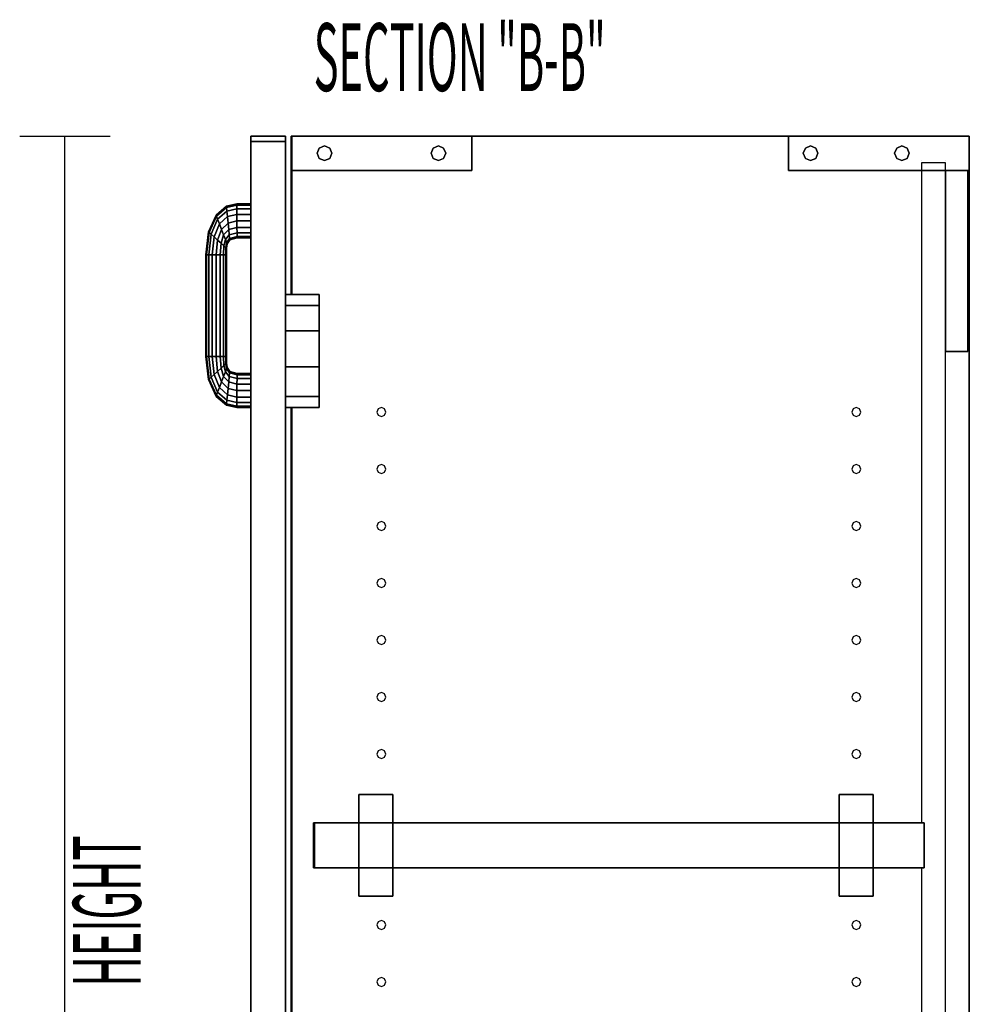
# Model space of a CAD drawing. Extents: x -101 to 101, y -71 to 73.
# Drawn here: x 80 to 101, y 47 to 68 of the extents above; entities that cross this region are included whole.
import ezdxf

# ---------------------------------------------------------------- set-up
doc = ezdxf.new("R2010")
doc.units = 0
doc.layers.add('B1D-BLINDR_End', color=1, linetype='CONTINUOUS')

msp = doc.modelspace()

# ---------------------------------------------------------------- linework, layer by layer
at = {"layer": 'B1D-BLINDR_End', "color": 1}
for p, q in [((79.736408, 65.852051), (81.736408, 65.852051)), ((80.736408, 34.852051), (80.736408, 65.852051)), ((84.851409, 65.732052), (84.851409, 65.852051)), ((84.851409, 65.852051), (84.851409, 65.732052)), ((84.851409, 65.852051), (84.851409, 65.732052)), ((84.851409, 65.852051), (84.851409, 65.852051)), ((84.851409, 65.852051), (84.851409, 65.732052)), ((84.851409, 65.732052), (84.851409, 65.852051)), ((84.851409, 65.852051), (84.851409, 65.852051)), ((85.611406, 65.852051), (84.851409, 65.852051)), ((84.851409, 65.852051), (85.611406, 65.852051)), ((84.851409, 65.852051), (85.611406, 65.852051)), ((85.611406, 65.852051), (84.851409, 65.852051)), ((85.611406, 65.852051), (85.611406, 65.732052)), ((85.611406, 65.732052), (85.611406, 65.852051)), ((85.611406, 65.852051), (85.611406, 65.732052)), ((85.611406, 65.852051), (85.611406, 65.852051)), ((85.611406, 65.732052), (85.611406, 65.852051)), ((85.611406, 65.852051), (85.611406, 65.852051)), ((85.756408, 65.852051), (85.736408, 65.852051)), ((85.736408, 65.852051), (85.736408, 65.852051)), ((85.736408, 65.852051), (85.756408, 65.852051)), ((85.736408, 65.852051), (85.736408, 65.852051)), ((85.736408, 65.852051), (85.736408, 65.852051)), ((85.736408, 65.852051), (85.736408, 65.852051)), ((85.736408, 65.852051), (85.736408, 65.852051)), ((85.736408, 65.852051), (85.756408, 65.852051)), ((85.756408, 65.852051), (85.736408, 65.852051)), ((85.756408, 65.852051), (85.736408, 65.852051)), ((85.736408, 65.852051), (85.736408, 65.852051)), ((85.736408, 65.092051), (85.736408, 65.852051)), ((85.736408, 65.852051), (85.736408, 65.092051)), ((85.736408, 65.092051), (85.736408, 65.852051)), ((85.736408, 65.852051), (85.736408, 65.092051)), ((85.736408, 65.852051), (85.736408, 65.092051)), ((85.736408, 65.852051), (85.736408, 65.092051)), ((85.736408, 65.092049), (85.736408, 65.852051)), ((85.756408, 65.852051), (85.756408, 65.852051)), ((85.756408, 65.852051), (85.756408, 65.852051)), ((85.756408, 65.852051), (85.756408, 65.852051)), ((85.756408, 65.852051), (85.756408, 65.852051)), ((85.756408, 65.852051), (85.756408, 65.852051)), ((85.756408, 65.852051), (85.756408, 65.852051)), ((85.756408, 65.852051), (85.756408, 65.852051)), ((85.756408, 65.852051), (85.756408, 65.852051)), ((85.756408, 65.852051), (85.756408, 65.092051)), ((85.756408, 65.852051), (85.756408, 65.092051)), ((85.756408, 65.092051), (85.756408, 65.852051)), ((85.756408, 65.852051), (85.756408, 65.092051)), ((85.756408, 65.092051), (85.756408, 65.852051)), ((85.756408, 65.092049), (85.756408, 65.852051)), ((85.756408, 65.852051), (85.756408, 65.092051)), ((85.756408, 65.092049), (85.756408, 65.852051)), ((89.736407, 65.852051), (85.756408, 65.852051)), ((85.756408, 65.852051), (89.736407, 65.852051)), ((89.736407, 65.852051), (85.756408, 65.852051)), ((89.736407, 65.852051), (85.756408, 65.852051)), ((85.756408, 65.852051), (89.736407, 65.852051)), ((89.736407, 65.852051), (89.736407, 65.852051)), ((89.736407, 65.852051), (89.736407, 65.852051)), ((89.736407, 65.092051), (89.736407, 65.852051)), ((89.736407, 65.852051), (89.736407, 65.092051)), ((96.736409, 65.852051), (89.736407, 65.852051)), ((96.736409, 65.852051), (89.736407, 65.852051)), ((89.736407, 65.852051), (96.736409, 65.852051)), ((96.736409, 65.852051), (96.736409, 65.852051)), ((96.736409, 65.852051), (96.736409, 65.852051)), ((100.736411, 65.852051), (96.736409, 65.852051)), ((96.736409, 65.852051), (100.736411, 65.852051)), ((100.736411, 65.852051), (96.736409, 65.852051)), ((100.736411, 65.852051), (96.736409, 65.852051)), ((96.736409, 65.852051), (100.736411, 65.852051)), ((96.736409, 65.852051), (96.736409, 65.092051)), ((96.736409, 65.092051), (96.736409, 65.852051)), ((100.736411, 65.852051), (100.736411, 65.852051)), ((100.736411, 65.852051), (100.736411, 65.852051)), ((100.736411, 65.852051), (100.736411, 65.852051)), ((100.736411, 65.852051), (100.736411, 65.852051)), ((100.736411, 65.092049), (100.736411, 65.852051)), ((100.736411, 65.092051), (100.736411, 65.852051)), ((100.736411, 65.852051), (100.736411, 65.092051)), ((100.736411, 65.852051), (100.736411, 65.092051)), ((84.851409, 65.732052), (84.851409, 65.732052)), ((84.851409, 65.732052), (84.851409, 65.732052)), ((84.851409, 65.732052), (84.851409, 65.732052)), ((84.851409, 65.732052), (84.851409, 65.732052)), ((84.851409, 65.732052), (85.611406, 65.732052)), ((85.611406, 65.732052), (84.851409, 65.732052)), ((85.611406, 65.732052), (84.851409, 65.732052)), ((84.851409, 65.732052), (85.611406, 65.732052)), ((84.851409, 65.732052), (85.611406, 65.732052)), ((85.611406, 65.732052), (84.851409, 65.732052)), ((84.851409, 34.972053), (84.851409, 65.732052)), ((84.851409, 65.732052), (84.851409, 34.972053)), ((84.851409, 65.732052), (84.851409, 34.972053)), ((84.851409, 34.972053), (84.851409, 65.732052)), ((84.851409, 65.732052), (84.851409, 34.972053)), ((84.851409, 65.482052), (84.851409, 65.602051)), ((84.851409, 65.602051), (84.851409, 65.482052)), ((84.851409, 65.602051), (84.851409, 65.482052)), ((84.851409, 65.482052), (84.851409, 65.602051)), ((84.851409, 65.602051), (84.851409, 65.602051)), ((84.851409, 65.602051), (84.851409, 65.482052)), ((84.851409, 65.602051), (84.851409, 65.482052)), ((84.851409, 65.602051), (84.851409, 65.602051)), ((84.851409, 65.602051), (84.851409, 65.482052)), ((84.851409, 34.972053), (84.851409, 65.602051)), ((84.851409, 65.602051), (84.851409, 34.972053)), ((85.611406, 65.732052), (85.611406, 65.732052)), ((85.611406, 65.732052), (85.611406, 65.732052)), ((85.611406, 65.732052), (85.611406, 65.732052)), ((85.611406, 65.732052), (85.611406, 65.732052)), ((85.611406, 65.732052), (85.611406, 62.107052)), ((85.611406, 62.107052), (85.611406, 65.732052)), ((85.611406, 65.732052), (85.611406, 62.107052)), ((85.611406, 62.107052), (85.611406, 65.732052)), ((86.313179, 65.47205), (86.361033, 65.587582)), ((86.361033, 65.587582), (86.313179, 65.47205)), ((86.361033, 65.587582), (86.476566, 65.635437)), ((86.476566, 65.635437), (86.361033, 65.587582)), ((86.476566, 65.635437), (86.592096, 65.587582)), ((86.592096, 65.587582), (86.476566, 65.635437)), ((86.592096, 65.587582), (86.63995, 65.47205)), ((86.63995, 65.47205), (86.592096, 65.587582)), ((88.832864, 65.47205), (88.880718, 65.587582)), ((88.880718, 65.587582), (88.832864, 65.47205)), ((88.880718, 65.587582), (88.996252, 65.635437)), ((88.996252, 65.635437), (88.880718, 65.587582)), ((88.996252, 65.635437), (89.111782, 65.587582)), ((89.111782, 65.587582), (88.996252, 65.635437)), ((89.111782, 65.587582), (89.159635, 65.47205)), ((89.159635, 65.47205), (89.111782, 65.587582)), ((97.063177, 65.47205), (97.111034, 65.587582)), ((97.111034, 65.587582), (97.063177, 65.47205)), ((97.111034, 65.587582), (97.226564, 65.635437)), ((97.226564, 65.635437), (97.111034, 65.587582)), ((97.226564, 65.635437), (97.342095, 65.587582)), ((97.342095, 65.587582), (97.226564, 65.635437)), ((97.342095, 65.587582), (97.389951, 65.47205)), ((97.389951, 65.47205), (97.342095, 65.587582)), ((99.082863, 65.47205), (99.130719, 65.587582)), ((99.130719, 65.587582), (99.082863, 65.47205)), ((99.130719, 65.587582), (99.246249, 65.635437)), ((99.246249, 65.635437), (99.130719, 65.587582)), ((99.246249, 65.635437), (99.36178, 65.587582)), ((99.36178, 65.587582), (99.246249, 65.635437)), ((99.36178, 65.587582), (99.409636, 65.47205)), ((99.409636, 65.47205), (99.36178, 65.587582)), ((84.851409, 65.482052), (84.851409, 65.482052)), ((84.851409, 65.482052), (84.851409, 65.482052)), ((84.851409, 65.482052), (84.851409, 65.482052)), ((84.851409, 65.482052), (84.851409, 65.482052)), ((84.851409, 64.352051), (84.851409, 65.482052)), ((84.851409, 65.482052), (84.851409, 64.352051)), ((84.851409, 65.482052), (84.851409, 64.352051)), ((84.851409, 65.482052), (84.851409, 64.352051)), ((84.851409, 65.482052), (84.851409, 34.972053)), ((84.851409, 65.482052), (84.851409, 34.972053)), ((84.851409, 34.972053), (84.851409, 65.482052)), ((86.361033, 65.35652), (86.313179, 65.47205)), ((86.313179, 65.47205), (86.361033, 65.35652)), ((86.476566, 65.308667), (86.361033, 65.35652)), ((86.361033, 65.35652), (86.476566, 65.308667)), ((86.592096, 65.35652), (86.476566, 65.308667)), ((86.476566, 65.308667), (86.592096, 65.35652)), ((86.63995, 65.47205), (86.592096, 65.35652)), ((86.592096, 65.35652), (86.63995, 65.47205)), ((88.880718, 65.35652), (88.832864, 65.47205)), ((88.832864, 65.47205), (88.880718, 65.35652)), ((88.996252, 65.308667), (88.880718, 65.35652)), ((88.880718, 65.35652), (88.996252, 65.308667)), ((89.111782, 65.35652), (88.996252, 65.308667)), ((88.996252, 65.308667), (89.111782, 65.35652)), ((89.159635, 65.47205), (89.111782, 65.35652)), ((89.111782, 65.35652), (89.159635, 65.47205)), ((97.111034, 65.35652), (97.063177, 65.47205)), ((97.063177, 65.47205), (97.111034, 65.35652)), ((97.226564, 65.308667), (97.111034, 65.35652)), ((97.111034, 65.35652), (97.226564, 65.308667)), ((97.342095, 65.35652), (97.226564, 65.308667)), ((97.226564, 65.308667), (97.342095, 65.35652)), ((97.389951, 65.47205), (97.342095, 65.35652)), ((97.342095, 65.35652), (97.389951, 65.47205)), ((99.130719, 65.35652), (99.082863, 65.47205)), ((99.082863, 65.47205), (99.130719, 65.35652)), ((99.246249, 65.308667), (99.130719, 65.35652)), ((99.130719, 65.35652), (99.246249, 65.308667)), ((99.36178, 65.35652), (99.246249, 65.308667)), ((99.246249, 65.308667), (99.36178, 65.35652)), ((99.409636, 65.47205), (99.36178, 65.35652)), ((99.36178, 65.35652), (99.409636, 65.47205)), ((85.736408, 65.092051), (85.736408, 65.092051)), ((85.736408, 65.092051), (85.756408, 65.092051)), ((85.756408, 65.092051), (85.736408, 65.092051)), ((85.736408, 65.092051), (85.736408, 65.092051)), ((85.736408, 65.092051), (85.736408, 65.092051)), ((85.736408, 65.092051), (85.736408, 65.092051)), ((85.736408, 65.092051), (85.736408, 62.352051)), ((85.736408, 65.092051), (85.736408, 62.352051)), ((85.736408, 62.352051), (85.736408, 65.092049)), ((85.756408, 65.092051), (85.756408, 65.092051)), ((85.756408, 65.092051), (85.756408, 65.092051)), ((85.756408, 65.092051), (85.756408, 65.092051)), ((85.756408, 65.092051), (85.756408, 65.092051)), ((89.736407, 65.092051), (85.756408, 65.092051)), ((85.756408, 65.092051), (89.736407, 65.092051)), ((85.756408, 65.092051), (85.756408, 62.352051)), ((85.756408, 65.092051), (85.756408, 62.352051)), ((85.756408, 62.352051), (85.756408, 65.092049)), ((85.756408, 62.352051), (85.756408, 65.092049)), ((89.736407, 65.092051), (89.736407, 65.092051)), ((89.736407, 65.092051), (89.736407, 65.092051)), ((96.736409, 65.092051), (96.736409, 65.092051)), ((96.736409, 65.092051), (96.736409, 65.092051)), ((99.676408, 65.092051), (96.736409, 65.092051)), ((96.736409, 65.092051), (99.676408, 65.092051)), ((99.676408, 65.302052), (99.676408, 65.302052)), ((99.676408, 65.262051), (99.676408, 65.262051)), ((99.676408, 65.262051), (99.676408, 65.262051)), ((100.176408, 65.262051), (99.676408, 65.262051)), ((99.676408, 65.262051), (99.676408, 65.092051)), ((99.676408, 65.092051), (99.676408, 65.092051)), ((100.176408, 65.092051), (99.676408, 65.092051)), ((99.676408, 65.092051), (100.176408, 65.092051)), ((99.676408, 65.092051), (99.676408, 50.67095)), ((100.176408, 65.262051), (100.176408, 65.262051)), ((100.176408, 65.262051), (100.176408, 65.262051)), ((100.20641, 65.262051), (100.176408, 65.262051)), ((100.206415, 65.092051), (100.176408, 65.092051)), ((100.176408, 65.092051), (100.206415, 65.092051)), ((100.20641, 65.302052), (100.20641, 65.302052)), ((100.20641, 65.092051), (100.20641, 65.262051)), ((100.20641, 65.092051), (100.20641, 65.092051)), ((100.70641, 65.092051), (100.20641, 65.092051)), ((100.20641, 65.092051), (100.20641, 65.092051)), ((100.20641, 65.092051), (100.70641, 65.092051)), ((100.20641, 65.092051), (100.20641, 65.092051)), ((100.20641, 61.092051), (100.20641, 65.092051)), ((100.20641, 65.092051), (100.20641, 61.092051)), ((100.20641, 61.092051), (100.20641, 65.092051)), ((100.70641, 65.092051), (100.206415, 65.092051)), ((100.206415, 65.092051), (100.70641, 65.092051)), ((100.736411, 65.092051), (100.70641, 65.092051)), ((100.70641, 65.092051), (100.736411, 65.092051)), ((100.70641, 65.092051), (100.70641, 65.092051)), ((100.70641, 65.092051), (100.70641, 65.092051)), ((100.70641, 65.092051), (100.70641, 61.092051)), ((100.70641, 61.092051), (100.70641, 65.092051)), ((100.736411, 65.092051), (100.736411, 65.092051)), ((100.736411, 65.092051), (100.736411, 65.092051)), ((100.736411, 65.092051), (100.736411, 35.61205)), ((100.736411, 35.61205), (100.736411, 65.092049)), ((84.078863, 64.106579), (84.306461, 64.298981)), ((84.306461, 64.298981), (84.078863, 64.106579)), ((84.088085, 64.08231), (84.309314, 64.270817)), ((84.309314, 64.270817), (84.088085, 64.08231)), ((84.306461, 64.298981), (84.540674, 64.352047)), ((84.540674, 64.352047), (84.306461, 64.298981)), ((84.309314, 64.270817), (84.306461, 64.298981)), ((84.306461, 64.298981), (84.309314, 64.270817)), ((84.309314, 64.270817), (84.540741, 64.323504)), ((84.540741, 64.323504), (84.309314, 64.270817)), ((84.317436, 64.190613), (84.309314, 64.270817)), ((84.309314, 64.270817), (84.317436, 64.190613)), ((84.317436, 64.190613), (84.540928, 64.242215)), ((84.540928, 64.242215), (84.317436, 64.190613)), ((84.540674, 64.352047), (84.851409, 64.352051)), ((84.851409, 64.352051), (84.540674, 64.352047)), ((84.540741, 64.323504), (84.540674, 64.352047)), ((84.540674, 64.352047), (84.540741, 64.323504)), ((84.540928, 64.242215), (84.540741, 64.323504)), ((84.540741, 64.323504), (84.851406, 64.323504)), ((84.540741, 64.323504), (84.540928, 64.242215)), ((84.851406, 64.323504), (84.540741, 64.323504)), ((84.54121, 64.120556), (84.540928, 64.242215)), ((84.540928, 64.242215), (84.851406, 64.242215)), ((84.540928, 64.242215), (84.54121, 64.120556)), ((84.851406, 64.242215), (84.540928, 64.242215)), ((84.851406, 64.323504), (84.851409, 64.352051)), ((84.851406, 64.242215), (84.851406, 64.323504)), ((84.851409, 64.120556), (84.851406, 64.242215)), ((83.910999, 63.736685), (84.078863, 64.106579)), ((84.078863, 64.106579), (83.910999, 63.736685)), ((83.926281, 63.722756), (84.088085, 64.08231)), ((84.088085, 64.08231), (83.926281, 63.722756)), ((83.969808, 63.683083), (84.114338, 64.013199)), ((84.114338, 64.013199), (83.969808, 63.683083)), ((84.088085, 64.08231), (84.078863, 64.106579)), ((84.078863, 64.106579), (84.088085, 64.08231)), ((84.114338, 64.013199), (84.088085, 64.08231)), ((84.088085, 64.08231), (84.114338, 64.013199)), ((84.114338, 64.013199), (84.317436, 64.190613)), ((84.317436, 64.190613), (84.114338, 64.013199)), ((84.153633, 63.909769), (84.114338, 64.013199)), ((84.114338, 64.013199), (84.153633, 63.909769)), ((84.153633, 63.909769), (84.329593, 64.07058)), ((84.329593, 64.07058), (84.153633, 63.909769)), ((84.329593, 64.07058), (84.317436, 64.190613)), ((84.317436, 64.190613), (84.329593, 64.07058)), ((84.329593, 64.07058), (84.54121, 64.120556)), ((84.54121, 64.120556), (84.329593, 64.07058)), ((84.343937, 63.92899), (84.329593, 64.07058)), ((84.329593, 64.07058), (84.343937, 63.92899)), ((84.541542, 63.977051), (84.54121, 64.120556)), ((84.54121, 64.120556), (84.851409, 64.120556)), ((84.54121, 64.120556), (84.541542, 63.977051)), ((84.851409, 64.120556), (84.54121, 64.120556)), ((84.851409, 64.173039), (84.851409, 64.202446)), ((84.851409, 64.202446), (84.851409, 64.173039)), ((84.851409, 64.173039), (84.851409, 64.202446)), ((84.851409, 64.202446), (84.851409, 64.173039)), ((84.851409, 64.173039), (84.851409, 64.120556)), ((84.851409, 64.120556), (84.851409, 64.173039)), ((84.851409, 64.173039), (84.851409, 64.120556)), ((84.851409, 64.120556), (84.851409, 64.173039)), ((84.851409, 63.977051), (84.851409, 64.120556)), ((84.03495, 63.623713), (84.153633, 63.909769)), ((84.153633, 63.909769), (84.03495, 63.623713)), ((84.111789, 63.553681), (84.199983, 63.787766)), ((84.199983, 63.787766), (84.111789, 63.553681)), ((84.199983, 63.787766), (84.153633, 63.909769)), ((84.153633, 63.909769), (84.199983, 63.787766)), ((84.199983, 63.787766), (84.343937, 63.92899)), ((84.343937, 63.92899), (84.199983, 63.787766)), ((84.246334, 63.66576), (84.199983, 63.787766)), ((84.199983, 63.787766), (84.246334, 63.66576)), ((84.246334, 63.66576), (84.358272, 63.7874)), ((84.358272, 63.7874), (84.246334, 63.66576)), ((84.343937, 63.92899), (84.541542, 63.977051)), ((84.541542, 63.977051), (84.343937, 63.92899)), ((84.358272, 63.7874), (84.343937, 63.92899)), ((84.343937, 63.92899), (84.358272, 63.7874)), ((84.358272, 63.7874), (84.541876, 63.833546)), ((84.541876, 63.833546), (84.358272, 63.7874)), ((84.37043, 63.667366), (84.358272, 63.7874)), ((84.358272, 63.7874), (84.37043, 63.667366)), ((84.541542, 63.977051), (84.851409, 63.977051)), ((84.851409, 63.977051), (84.541542, 63.977051)), ((84.541876, 63.833546), (84.541542, 63.977051)), ((84.541542, 63.977051), (84.541876, 63.833546)), ((84.542156, 63.711888), (84.541876, 63.833546)), ((84.541876, 63.833546), (84.851406, 63.833546)), ((84.541876, 63.833546), (84.542156, 63.711888)), ((84.851406, 63.833546), (84.541876, 63.833546)), ((84.851406, 63.833546), (84.851409, 63.977051)), ((84.851406, 63.711888), (84.851406, 63.833546)), ((84.851409, 63.833546), (84.851409, 63.977051)), ((84.851409, 63.977051), (84.851409, 63.833546)), ((84.851409, 63.977051), (84.851409, 63.833546)), ((84.851409, 63.977051), (84.851409, 63.833546)), ((84.851409, 63.711888), (84.851409, 63.833546)), ((84.851409, 63.833546), (84.851409, 63.711888)), ((84.851409, 63.833546), (84.851409, 63.711888)), ((84.851409, 63.833546), (84.851409, 63.711888)), ((83.85141, 63.228215), (83.910999, 63.736685)), ((83.910999, 63.736685), (83.85141, 63.228215)), ((83.868919, 63.228123), (83.926281, 63.722756)), ((83.926281, 63.722756), (83.868919, 63.228123)), ((83.926279, 63.722756), (83.910999, 63.736685)), ((83.910999, 63.736685), (83.926281, 63.722756)), ((83.918785, 63.227871), (83.969808, 63.683083)), ((83.969808, 63.683083), (83.918785, 63.227871)), ((83.926281, 63.722756), (83.926279, 63.722756)), ((83.969808, 63.683083), (83.926281, 63.722756)), ((83.926281, 63.722756), (83.969808, 63.683083)), ((84.03495, 63.623713), (83.969808, 63.683083)), ((83.969808, 63.683083), (84.03495, 63.623713)), ((83.993417, 63.227494), (84.03495, 63.623713)), ((84.03495, 63.623713), (83.993417, 63.227494)), ((84.111789, 63.553681), (84.03495, 63.623713)), ((84.03495, 63.623713), (84.111789, 63.553681)), ((84.188629, 63.483647), (84.246334, 63.66576)), ((84.246334, 63.66576), (84.188629, 63.483647)), ((84.285627, 63.562329), (84.246334, 63.66576)), ((84.246334, 63.66576), (84.285627, 63.562329)), ((84.285627, 63.562329), (84.37043, 63.667366)), ((84.37043, 63.667366), (84.285627, 63.562329)), ((84.311886, 63.493218), (84.378555, 63.587162)), ((84.378555, 63.587162), (84.311886, 63.493218)), ((84.37043, 63.667366), (84.542156, 63.711888)), ((84.542156, 63.711888), (84.37043, 63.667366)), ((84.378555, 63.587162), (84.37043, 63.667366)), ((84.37043, 63.667366), (84.378555, 63.587162)), ((84.378555, 63.587162), (84.542347, 63.630598)), ((84.542347, 63.630598), (84.378555, 63.587162)), ((84.381405, 63.558998), (84.378555, 63.587162)), ((84.378555, 63.587162), (84.381405, 63.558998)), ((84.381405, 63.558998), (84.542413, 63.602055)), ((84.542413, 63.602055), (84.381405, 63.558998)), ((84.542347, 63.630598), (84.542156, 63.711888)), ((84.542156, 63.711888), (84.851406, 63.711888)), ((84.542156, 63.711888), (84.542347, 63.630598)), ((84.851406, 63.711888), (84.542156, 63.711888)), ((84.542413, 63.602055), (84.542347, 63.630598)), ((84.542347, 63.630598), (84.851409, 63.630595)), ((84.542347, 63.630598), (84.542413, 63.602055)), ((84.851409, 63.630595), (84.542347, 63.630598)), ((84.542413, 63.602055), (84.851409, 63.602051)), ((84.851409, 63.602051), (84.542413, 63.602055)), ((84.851409, 63.630595), (84.851406, 63.711888)), ((84.851409, 63.630595), (84.851409, 63.711888)), ((84.851409, 63.711888), (84.851409, 63.630595)), ((84.851409, 63.711888), (84.851409, 63.630595)), ((84.851409, 63.711888), (84.851409, 63.630595)), ((84.851409, 63.602051), (84.851409, 63.630595)), ((84.851409, 60.602051), (84.851409, 63.602051)), ((84.851409, 63.602051), (84.851409, 60.602051)), ((84.851409, 63.602051), (84.851409, 60.602051)), ((84.851409, 63.602051), (84.851409, 60.602051)), ((84.081451, 63.227051), (84.111789, 63.553681)), ((84.111789, 63.553681), (84.081451, 63.227051)), ((84.188629, 63.483647), (84.111789, 63.553681)), ((84.111789, 63.553681), (84.188629, 63.483647)), ((84.169487, 63.226605), (84.188629, 63.483647)), ((84.188629, 63.483647), (84.169487, 63.226605)), ((84.253772, 63.424279), (84.188629, 63.483647)), ((84.188629, 63.483647), (84.253772, 63.424279)), ((84.244119, 63.226231), (84.253772, 63.424279)), ((84.253772, 63.424279), (84.244119, 63.226231)), ((84.253772, 63.424279), (84.285627, 63.562329)), ((84.285627, 63.562329), (84.253772, 63.424279)), ((84.297298, 63.384606), (84.253772, 63.424279)), ((84.253772, 63.424279), (84.297298, 63.384606)), ((84.311886, 63.493218), (84.285627, 63.562329)), ((84.285627, 63.562329), (84.311886, 63.493218)), ((84.293987, 63.225977), (84.297298, 63.384606)), ((84.297298, 63.384606), (84.293987, 63.225977)), ((84.297298, 63.384606), (84.311886, 63.493218)), ((84.311886, 63.493218), (84.297298, 63.384606)), ((84.31258, 63.370676), (84.297298, 63.384606)), ((84.297298, 63.384606), (84.31258, 63.370676)), ((84.311496, 63.225888), (84.31258, 63.370676)), ((84.31258, 63.370676), (84.311496, 63.225888)), ((84.321102, 63.468949), (84.311886, 63.493218)), ((84.311886, 63.493218), (84.321102, 63.468949)), ((84.31258, 63.370676), (84.321102, 63.468949)), ((84.321102, 63.468949), (84.31258, 63.370676)), ((84.321102, 63.468949), (84.381405, 63.558998)), ((84.381405, 63.558998), (84.321102, 63.468949)), ((83.868919, 63.228123), (83.85141, 63.228215)), ((83.85141, 63.228215), (83.868919, 63.228123)), ((83.85141, 63.228215), (83.85141, 60.975888)), ((83.85141, 60.975888), (83.85141, 63.228215)), ((83.918785, 63.227871), (83.868919, 63.228123)), ((83.868919, 63.228123), (83.918785, 63.227871)), ((83.868919, 63.228123), (83.868919, 60.975977)), ((83.868919, 60.975977), (83.868919, 63.228123)), ((83.993417, 63.227494), (83.918785, 63.227871)), ((83.918785, 63.227871), (83.993417, 63.227494)), ((83.918785, 63.227871), (83.918785, 60.976227)), ((83.918785, 60.976227), (83.918785, 63.227871)), ((84.081451, 63.227051), (83.993417, 63.227494)), ((83.993417, 63.227494), (84.081451, 63.227051)), ((83.993417, 63.227494), (83.993417, 60.976605)), ((83.993417, 60.976605), (83.993417, 63.227494)), ((84.169487, 63.226605), (84.081451, 63.227051)), ((84.081451, 63.227051), (84.169487, 63.226605)), ((84.081451, 60.977051), (84.081451, 63.227051)), ((84.081451, 63.227051), (84.081451, 60.977051)), ((84.244119, 63.226231), (84.169487, 63.226605)), ((84.169487, 63.226605), (84.244119, 63.226231)), ((84.169487, 63.226605), (84.169487, 60.977497)), ((84.169487, 60.977497), (84.169487, 63.226605)), ((84.293987, 63.225977), (84.244119, 63.226231)), ((84.244119, 63.226231), (84.293987, 63.225977)), ((84.244119, 63.226231), (84.244119, 60.977871)), ((84.244119, 60.977871), (84.244119, 63.226231)), ((84.293987, 63.225977), (84.293987, 60.978125)), ((84.293987, 60.978125), (84.293987, 63.225977)), ((84.311496, 63.225888), (84.311496, 60.978211)), ((84.311496, 60.978211), (84.311496, 63.225888)), ((86.361301, 62.352051), (85.6113, 62.352051)), ((86.361301, 62.352051), (85.6113, 62.352051)), ((85.611406, 62.352051), (86.361301, 62.352051)), ((86.361301, 62.352051), (86.361301, 62.352051)), ((86.361301, 62.107052), (86.361301, 62.352051)), ((86.361301, 62.352051), (86.361301, 62.352051)), ((86.361301, 62.352051), (86.361301, 62.107052)), ((85.6113, 62.107052), (85.6113, 62.107052)), ((85.6113, 62.107052), (85.611406, 62.107052)), ((85.6113, 62.107052), (85.6113, 61.544052)), ((85.6113, 61.544052), (85.6113, 62.107052)), ((85.6113, 62.107052), (85.6113, 62.107052)), ((85.6113, 62.107052), (85.6113, 61.57705)), ((86.361301, 62.107052), (85.6113, 62.107052)), ((86.361301, 62.107052), (85.6113, 62.107052)), ((85.611406, 62.107052), (85.611406, 61.57705)), ((85.611406, 62.107052), (86.361301, 62.107052)), ((86.361301, 62.107052), (86.361301, 62.107052)), ((86.361301, 61.544052), (86.361301, 62.107052)), ((86.361301, 62.107052), (86.361301, 62.107052)), ((86.361301, 62.107052), (86.361301, 61.544052)), ((85.6113, 61.801552), (85.6113, 61.830372)), ((85.6113, 61.830372), (85.6113, 61.801552)), ((85.6113, 61.801552), (85.6113, 61.830372)), ((85.6113, 61.830372), (85.6113, 61.801552)), ((85.6113, 61.731972), (85.6113, 61.801552)), ((85.6113, 61.801552), (85.6113, 61.731972)), ((85.6113, 61.731972), (85.6113, 61.801552)), ((85.6113, 61.801552), (85.6113, 61.731972)), ((85.6113, 61.662392), (85.6113, 61.731972)), ((85.6113, 61.731972), (85.6113, 61.662392)), ((85.6113, 61.662392), (85.6113, 61.731972)), ((85.6113, 61.731972), (85.6113, 61.662392)), ((85.6113, 61.662392), (85.6113, 61.633572)), ((85.6113, 61.633572), (85.6113, 61.662392)), ((85.6113, 61.662392), (85.6113, 61.633572)), ((85.6113, 61.633572), (85.6113, 61.662392)), ((85.6113, 61.57705), (85.6113, 61.57705)), ((85.6113, 61.57705), (85.6113, 61.57705)), ((85.6113, 61.544052), (85.611406, 61.544052)), ((85.6113, 61.544052), (85.6113, 61.544052)), ((85.6113, 61.544052), (85.611406, 61.544052)), ((85.6113, 61.544052), (85.6113, 61.544052)), ((86.361301, 61.544052), (85.6113, 61.544052)), ((86.361301, 61.544052), (85.6113, 61.544052)), ((85.6113, 61.544052), (85.6113, 60.74905)), ((85.6113, 60.74905), (85.6113, 61.544052)), ((85.611406, 61.57705), (85.611406, 61.544052)), ((85.611406, 61.544052), (86.361301, 61.544052)), ((85.611406, 61.544052), (86.361301, 61.544052)), ((85.611406, 61.544052), (85.611406, 60.74905)), ((86.361301, 61.544052), (86.361301, 61.544052)), ((86.361301, 61.544052), (86.361301, 61.544052)), ((86.361301, 60.74905), (86.361301, 61.544052)), ((86.361301, 61.544052), (86.361301, 60.74905)), ((83.85141, 60.975888), (83.868919, 60.975977)), ((83.868919, 60.975977), (83.85141, 60.975888)), ((83.85141, 60.975888), (83.910999, 60.467417)), ((83.910999, 60.467417), (83.85141, 60.975888)), ((83.868919, 60.975977), (83.918785, 60.976227)), ((83.918785, 60.976227), (83.868919, 60.975977)), ((83.868919, 60.975977), (83.926281, 60.481346)), ((83.926281, 60.481346), (83.868919, 60.975977)), ((83.918785, 60.976227), (83.993417, 60.976605)), ((83.993417, 60.976605), (83.918785, 60.976227)), ((83.969808, 60.521015), (83.918785, 60.976227)), ((83.918785, 60.976227), (83.969808, 60.521015)), ((83.993417, 60.976605), (84.081451, 60.977051)), ((84.081451, 60.977051), (83.993417, 60.976605)), ((83.993417, 60.976605), (84.03495, 60.580387)), ((84.03495, 60.580387), (83.993417, 60.976605)), ((84.169487, 60.977497), (84.081451, 60.977051)), ((84.081451, 60.977051), (84.169487, 60.977497)), ((84.081451, 60.977051), (84.111789, 60.65042)), ((84.111789, 60.65042), (84.081451, 60.977051)), ((84.244119, 60.977871), (84.169487, 60.977497)), ((84.169487, 60.977497), (84.244119, 60.977871)), ((84.169487, 60.977497), (84.188629, 60.720454)), ((84.188629, 60.720454), (84.169487, 60.977497)), ((84.293987, 60.978125), (84.244119, 60.977871)), ((84.244119, 60.977871), (84.293987, 60.978125)), ((84.244119, 60.977871), (84.253772, 60.779824)), ((84.253772, 60.779824), (84.244119, 60.977871)), ((84.296251, 60.978134), (84.293987, 60.978125)), ((84.293987, 60.978125), (84.296251, 60.978134)), ((84.293987, 60.978125), (84.297298, 60.819496)), ((84.297298, 60.819496), (84.293987, 60.978125)), ((84.311496, 60.978211), (84.296251, 60.978134)), ((84.296251, 60.978134), (84.311496, 60.978211)), ((84.311496, 60.978211), (84.31258, 60.833426)), ((84.31258, 60.833426), (84.311496, 60.978211)), ((100.20641, 61.092051), (100.20641, 61.092051)), ((100.20641, 61.092051), (100.70641, 61.092051)), ((100.70641, 61.092051), (100.20641, 61.092051)), ((100.20641, 61.092051), (100.20641, 61.092051)), ((100.20641, 35.61205), (100.20641, 61.092051)), ((100.70641, 61.092051), (100.70641, 61.092051)), ((100.70641, 61.092051), (100.70641, 61.092051)), ((84.188629, 60.720454), (84.253772, 60.779824)), ((84.253772, 60.779824), (84.188629, 60.720454)), ((84.253772, 60.779824), (84.297298, 60.819496)), ((84.297298, 60.819496), (84.253772, 60.779824)), ((84.253772, 60.779824), (84.285627, 60.641774)), ((84.285627, 60.641774), (84.253772, 60.779824)), ((84.297298, 60.819496), (84.31258, 60.833426)), ((84.31258, 60.833426), (84.297298, 60.819496)), ((84.297298, 60.819496), (84.297302, 60.819483)), ((84.311886, 60.710882), (84.297298, 60.819496)), ((84.297302, 60.819483), (84.311886, 60.710882)), ((84.311886, 60.710882), (84.321102, 60.735152)), ((84.321102, 60.735152), (84.311886, 60.710882)), ((84.31258, 60.833426), (84.321102, 60.735152)), ((84.321102, 60.735152), (84.31258, 60.833426)), ((84.321102, 60.735152), (84.381405, 60.645104)), ((84.381405, 60.645104), (84.321102, 60.735152)), ((85.6113, 60.74905), (85.611406, 60.74905)), ((85.6113, 60.74905), (85.6113, 60.74905)), ((85.6113, 60.74905), (85.6113, 60.09705)), ((85.6113, 60.09705), (85.6113, 60.74905)), ((85.6113, 60.74905), (85.6113, 60.74905)), ((86.361301, 60.74905), (85.6113, 60.74905)), ((85.611406, 60.74905), (85.611406, 60.627049)), ((85.611406, 60.74905), (86.361301, 60.74905)), ((86.361301, 60.09705), (86.361301, 60.74905)), ((86.361301, 60.74905), (86.361301, 60.09705)), ((83.926281, 60.481346), (83.969808, 60.521015)), ((83.969808, 60.521015), (83.926281, 60.481346)), ((83.969808, 60.521015), (84.03495, 60.580387)), ((84.03495, 60.580387), (83.969808, 60.521015)), ((84.114338, 60.190901), (83.969808, 60.521015)), ((83.969808, 60.521015), (84.114338, 60.190901)), ((84.03495, 60.580387), (84.111789, 60.65042)), ((84.111789, 60.65042), (84.03495, 60.580387)), ((84.03495, 60.580387), (84.153633, 60.294333)), ((84.153633, 60.294333), (84.03495, 60.580387)), ((84.111789, 60.65042), (84.188629, 60.720454)), ((84.188629, 60.720454), (84.111789, 60.65042)), ((84.111789, 60.65042), (84.199983, 60.416338)), ((84.199983, 60.416338), (84.111789, 60.65042)), ((84.188629, 60.720454), (84.246334, 60.538342)), ((84.246334, 60.538342), (84.188629, 60.720454)), ((84.199983, 60.416338), (84.246334, 60.538342)), ((84.246334, 60.538342), (84.199983, 60.416338)), ((84.246334, 60.538342), (84.285627, 60.641774)), ((84.285627, 60.641774), (84.246334, 60.538342)), ((84.246334, 60.538342), (84.358272, 60.416699)), ((84.358272, 60.416699), (84.246334, 60.538342)), ((84.285627, 60.641774), (84.311886, 60.710882)), ((84.311886, 60.710882), (84.285627, 60.641774)), ((84.285627, 60.641774), (84.37043, 60.536736)), ((84.37043, 60.536736), (84.285627, 60.641774)), ((84.311886, 60.710882), (84.378555, 60.61694)), ((84.378555, 60.61694), (84.311886, 60.710882)), ((84.358272, 60.416699), (84.37043, 60.536736)), ((84.37043, 60.536736), (84.358272, 60.416699)), ((84.37043, 60.536736), (84.378555, 60.61694)), ((84.378555, 60.61694), (84.37043, 60.536736)), ((84.37043, 60.536736), (84.542156, 60.492215)), ((84.542156, 60.492215), (84.37043, 60.536736)), ((84.378555, 60.61694), (84.381405, 60.645104)), ((84.381405, 60.645104), (84.378555, 60.61694)), ((84.378555, 60.61694), (84.542347, 60.573502)), ((84.542347, 60.573502), (84.378555, 60.61694)), ((84.381405, 60.645104), (84.542413, 60.602047)), ((84.542413, 60.602047), (84.381405, 60.645104)), ((84.542156, 60.492215), (84.542347, 60.573502)), ((84.542347, 60.573502), (84.542156, 60.492215)), ((84.542347, 60.573502), (84.542413, 60.602047)), ((84.542413, 60.602047), (84.542347, 60.573502)), ((84.542347, 60.573502), (84.851406, 60.573508)), ((84.851406, 60.573508), (84.542347, 60.573502)), ((84.542413, 60.602047), (84.851406, 60.602051)), ((84.851406, 60.602051), (84.542413, 60.602047)), ((84.851406, 60.573508), (84.851406, 60.602051)), ((84.851406, 60.492216), (84.851406, 60.573508)), ((84.851409, 60.573508), (84.851409, 60.602051)), ((84.851409, 60.602051), (84.851409, 60.573508)), ((84.851409, 60.602051), (84.851409, 60.573508)), ((84.851409, 60.602051), (84.851409, 60.573508)), ((84.851409, 60.492216), (84.851409, 60.573508)), ((84.851409, 60.573508), (84.851409, 60.492216)), ((84.851409, 60.573508), (84.851409, 60.492216)), ((84.851409, 60.573508), (84.851409, 60.492216)), ((85.6113, 60.627049), (85.6113, 60.627049)), ((85.6113, 60.627049), (85.6113, 60.627049)), ((85.6113, 60.627049), (85.6113, 60.09705)), ((85.6113, 60.541708), (85.6113, 60.57053)), ((85.6113, 60.57053), (85.6113, 60.541708)), ((85.6113, 60.541708), (85.6113, 60.57053)), ((85.6113, 60.57053), (85.6113, 60.541708)), ((85.6113, 60.47213), (85.6113, 60.541708)), ((85.6113, 60.541708), (85.6113, 60.47213)), ((85.6113, 60.47213), (85.6113, 60.541708)), ((85.6113, 60.541708), (85.6113, 60.47213)), ((85.611406, 60.627049), (85.611406, 60.09705)), ((83.910999, 60.467417), (83.926281, 60.481346)), ((83.926281, 60.481346), (83.910999, 60.467417)), ((83.910999, 60.467417), (84.078863, 60.097523)), ((84.078863, 60.097523), (83.910999, 60.467417)), ((83.926281, 60.481346), (84.088085, 60.121792)), ((84.088085, 60.121792), (83.926281, 60.481346)), ((84.153633, 60.294333), (84.199983, 60.416338)), ((84.199983, 60.416338), (84.153633, 60.294333)), ((84.199983, 60.416338), (84.343937, 60.275112)), ((84.343937, 60.275112), (84.199983, 60.416338)), ((84.343937, 60.275112), (84.358272, 60.416699)), ((84.358272, 60.416699), (84.343937, 60.275112)), ((84.358272, 60.416699), (84.541876, 60.370556)), ((84.541876, 60.370556), (84.358272, 60.416699)), ((84.541542, 60.227051), (84.541876, 60.370556)), ((84.541876, 60.370556), (84.541542, 60.227051)), ((84.541876, 60.370556), (84.542156, 60.492215)), ((84.542156, 60.492215), (84.541876, 60.370556)), ((84.541876, 60.370556), (84.851406, 60.370558)), ((84.851406, 60.370558), (84.541876, 60.370556)), ((84.542156, 60.492215), (84.851406, 60.492216)), ((84.851406, 60.492216), (84.542156, 60.492215)), ((84.851406, 60.370558), (84.851406, 60.492216)), ((84.851406, 60.227051), (84.851406, 60.370558)), ((84.851409, 60.370558), (84.851409, 60.492216)), ((84.851409, 60.492216), (84.851409, 60.370558)), ((84.851409, 60.492216), (84.851409, 60.370558)), ((84.851409, 60.492216), (84.851409, 60.370558)), ((84.851409, 60.227051), (84.851409, 60.370558)), ((84.851409, 60.370558), (84.851409, 60.227051)), ((84.851409, 60.370558), (84.851409, 60.227051)), ((84.851409, 60.370558), (84.851409, 60.227051)), ((85.6113, 60.40255), (85.6113, 60.47213)), ((85.6113, 60.47213), (85.6113, 60.40255)), ((85.6113, 60.40255), (85.6113, 60.47213)), ((85.6113, 60.47213), (85.6113, 60.40255)), ((85.6113, 60.40255), (85.6113, 60.37373)), ((85.6113, 60.37373), (85.6113, 60.40255)), ((85.6113, 60.40255), (85.6113, 60.37373)), ((85.6113, 60.37373), (85.6113, 60.40255)), ((84.078863, 60.097523), (84.088085, 60.121792)), ((84.088085, 60.121792), (84.078863, 60.097523)), ((84.078863, 60.097523), (84.306461, 59.905121)), ((84.306461, 59.905121), (84.078863, 60.097523)), ((84.088085, 60.121792), (84.114338, 60.190901)), ((84.114338, 60.190901), (84.088085, 60.121792)), ((84.088085, 60.121792), (84.309314, 59.933283)), ((84.309314, 59.933283), (84.088085, 60.121792)), ((84.114338, 60.190901), (84.153633, 60.294333)), ((84.153633, 60.294333), (84.114338, 60.190901)), ((84.317436, 60.013489), (84.114338, 60.190901)), ((84.114338, 60.190901), (84.317436, 60.013489)), ((84.153633, 60.294333), (84.329593, 60.133522)), ((84.329593, 60.133522), (84.153633, 60.294333)), ((84.317436, 60.013489), (84.329593, 60.133522)), ((84.329593, 60.133522), (84.317436, 60.013489)), ((84.329593, 60.133522), (84.343937, 60.275112)), ((84.343937, 60.275112), (84.329593, 60.133522)), ((84.329593, 60.133522), (84.54121, 60.083546)), ((84.54121, 60.083546), (84.329593, 60.133522)), ((84.343937, 60.275112), (84.541542, 60.227051)), ((84.541542, 60.227051), (84.343937, 60.275112)), ((84.540928, 59.961888), (84.54121, 60.083546)), ((84.54121, 60.083546), (84.540928, 59.961888)), ((84.54121, 60.083546), (84.541542, 60.227051)), ((84.541542, 60.227051), (84.54121, 60.083546)), ((84.54121, 60.083546), (84.851406, 60.083546)), ((84.851406, 60.083546), (84.54121, 60.083546)), ((84.541542, 60.227051), (84.851406, 60.227051)), ((84.851406, 60.227051), (84.541542, 60.227051)), ((84.851406, 60.083546), (84.851406, 60.227051)), ((84.851406, 59.961888), (84.851406, 60.083546)), ((84.851409, 60.083546), (84.851409, 60.227051)), ((84.851409, 60.227051), (84.851409, 60.083542)), ((84.851409, 60.227051), (84.851409, 60.083542)), ((84.851409, 60.227051), (84.851409, 60.083542)), ((84.851409, 60.173039), (84.851409, 60.202442)), ((84.851409, 60.202442), (84.851409, 60.173039)), ((84.851409, 60.173039), (84.851409, 60.202442)), ((84.851409, 60.202442), (84.851409, 60.173039)), ((84.851409, 60.173039), (84.851409, 60.102051)), ((84.851409, 60.102051), (84.851409, 60.173039)), ((84.851409, 60.173039), (84.851409, 60.102051)), ((84.851409, 60.102051), (84.851409, 60.173039)), ((84.851409, 60.102051), (84.851409, 60.083546)), ((84.851409, 60.083546), (84.851409, 60.102051)), ((84.851409, 60.102051), (84.851409, 60.083546)), ((84.851409, 60.083546), (84.851409, 60.102051)), ((84.851409, 60.083546), (84.851409, 60.031063)), ((84.851409, 60.031063), (84.851409, 60.083546)), ((84.851409, 60.083546), (84.851409, 60.031063)), ((84.851409, 60.031063), (84.851409, 60.083546)), ((84.851409, 59.961888), (84.851409, 60.083546)), ((84.851409, 60.083542), (84.851409, 59.961888)), ((84.851409, 60.083542), (84.851409, 59.961888)), ((84.851409, 60.083542), (84.851409, 59.961888)), ((85.6113, 60.09705), (85.611406, 60.09705)), ((85.6113, 60.09705), (85.6113, 60.09705)), ((85.6113, 60.09705), (85.6113, 60.09705)), ((86.361301, 60.09705), (85.6113, 60.09705)), ((85.611406, 60.09705), (86.361301, 60.09705)), ((85.611406, 60.09705), (85.611406, 40.357049)), ((85.611406, 40.357049), (85.611406, 60.09705)), ((85.611406, 60.09705), (85.611406, 40.357049)), ((85.611406, 40.357049), (85.611406, 60.09705)), ((86.361301, 59.852051), (86.361301, 60.09705)), ((86.361301, 60.09705), (86.361301, 59.852051)), ((84.306461, 59.905121), (84.309314, 59.933283)), ((84.309314, 59.933283), (84.306461, 59.905121)), ((84.306461, 59.905121), (84.540674, 59.852055)), ((84.540674, 59.852055), (84.306461, 59.905121)), ((84.309314, 59.933283), (84.317436, 60.013489)), ((84.317436, 60.013489), (84.309314, 59.933283)), ((84.309314, 59.933283), (84.540741, 59.880598)), ((84.540741, 59.880598), (84.309314, 59.933283)), ((84.540928, 59.961888), (84.317436, 60.013489)), ((84.317436, 60.013489), (84.540928, 59.961888)), ((84.540674, 59.852055), (84.540741, 59.880598)), ((84.540741, 59.880598), (84.540674, 59.852055)), ((84.540741, 59.880598), (84.540928, 59.961888)), ((84.540928, 59.961888), (84.540741, 59.880598)), ((84.540741, 59.880598), (84.851406, 59.880595)), ((84.851406, 59.880595), (84.540741, 59.880598)), ((84.851406, 59.961888), (84.540928, 59.961888)), ((84.540928, 59.961888), (84.851406, 59.961888)), ((84.851406, 59.880595), (84.851406, 59.961888)), ((84.851406, 59.852051), (84.851406, 59.880595)), ((84.851409, 60.031063), (84.851409, 60.001658)), ((84.851409, 60.001658), (84.851409, 60.031063)), ((84.851409, 60.031063), (84.851409, 60.001658)), ((84.851409, 60.001658), (84.851409, 60.031063)), ((84.851409, 59.880595), (84.851409, 59.961888)), ((84.851409, 59.961888), (84.851409, 59.880595)), ((84.851409, 59.961888), (84.851409, 59.880595)), ((84.851409, 59.961888), (84.851409, 59.880595)), ((84.851409, 59.852051), (84.851409, 59.880595)), ((84.851409, 59.880595), (84.851409, 59.852051)), ((84.851409, 59.880595), (84.851409, 59.852051)), ((84.851409, 59.880595), (84.851409, 59.852051)), ((84.540674, 59.852055), (84.851406, 59.852051)), ((84.851406, 59.852051), (84.540674, 59.852055)), ((84.851409, 34.972053), (84.851409, 59.852051)), ((84.851409, 59.852051), (84.851409, 34.972053)), ((84.851409, 59.852051), (84.851409, 34.972053)), ((84.851409, 59.852051), (84.851409, 34.972053)), ((86.361301, 59.852051), (85.6113, 59.852051)), ((85.611406, 59.852051), (86.361301, 59.852051)), ((85.736408, 59.852051), (85.736408, 40.60205)), ((85.736408, 59.852051), (85.736408, 40.60205)), ((85.736408, 40.60205), (85.736408, 59.852051)), ((85.756408, 59.852051), (85.756408, 40.60205)), ((85.756408, 40.60205), (85.756408, 59.852051)), ((85.756408, 59.852051), (85.756408, 40.60205)), ((85.756408, 40.60205), (85.756408, 59.852051)), ((87.666812, 59.819285), (87.637984, 59.749687)), ((87.637984, 59.749687), (87.666812, 59.680092)), ((87.736409, 59.848114), (87.666812, 59.819285)), ((87.666812, 59.680092), (87.736409, 59.651263)), ((87.806005, 59.819285), (87.736409, 59.848114)), ((87.736409, 59.651263), (87.806005, 59.680092)), ((87.834834, 59.749687), (87.806005, 59.819285)), ((87.806005, 59.680092), (87.834834, 59.749687)), ((98.16681, 59.819285), (98.137982, 59.749687)), ((98.137982, 59.749687), (98.16681, 59.680092)), ((98.23641, 59.848114), (98.16681, 59.819285)), ((98.16681, 59.680092), (98.23641, 59.651263)), ((98.306004, 59.819285), (98.23641, 59.848114)), ((98.23641, 59.651263), (98.306004, 59.680092)), ((98.334832, 59.749687), (98.306004, 59.819285)), ((98.306004, 59.680092), (98.334832, 59.749687)), ((87.666812, 58.559445), (87.637984, 58.489846)), ((87.736409, 58.588272), (87.666812, 58.559445)), ((87.806005, 58.559445), (87.736409, 58.588272)), ((87.834834, 58.489846), (87.806005, 58.559445)), ((98.16681, 58.559445), (98.137982, 58.489846)), ((98.23641, 58.588272), (98.16681, 58.559445)), ((98.306004, 58.559445), (98.23641, 58.588272)), ((98.334832, 58.489846), (98.306004, 58.559445)), ((87.637984, 58.489846), (87.666812, 58.42025)), ((87.666812, 58.42025), (87.736409, 58.391423)), ((87.736409, 58.391423), (87.806005, 58.42025)), ((87.806005, 58.42025), (87.834834, 58.489846)), ((98.137982, 58.489846), (98.16681, 58.42025)), ((98.16681, 58.42025), (98.23641, 58.391423)), ((98.23641, 58.391423), (98.306004, 58.42025)), ((98.306004, 58.42025), (98.334832, 58.489846)), ((87.666812, 57.299601), (87.637984, 57.230004)), ((87.736409, 57.328429), (87.666812, 57.299601)), ((87.806005, 57.299601), (87.736409, 57.328429)), ((87.834834, 57.230004), (87.806005, 57.299601)), ((98.16681, 57.299601), (98.137982, 57.230004)), ((98.23641, 57.328429), (98.16681, 57.299601)), ((98.306004, 57.299601), (98.23641, 57.328429)), ((98.334832, 57.230004), (98.306004, 57.299601)), ((87.637984, 57.230004), (87.666812, 57.160406)), ((87.666812, 57.160406), (87.736409, 57.131577)), ((87.736409, 57.131577), (87.806005, 57.160406)), ((87.806005, 57.160406), (87.834834, 57.230004)), ((98.137982, 57.230004), (98.16681, 57.160406)), ((98.16681, 57.160406), (98.23641, 57.131577)), ((98.23641, 57.131577), (98.306004, 57.160406)), ((98.306004, 57.160406), (98.334832, 57.230004)), ((87.666812, 56.039759), (87.637984, 55.970162)), ((87.637984, 55.970162), (87.666812, 55.900564)), ((87.736409, 56.068587), (87.666812, 56.039759)), ((87.806005, 56.039759), (87.736409, 56.068587)), ((87.834834, 55.970162), (87.806005, 56.039759)), ((87.806005, 55.900564), (87.834834, 55.970162)), ((98.16681, 56.039759), (98.137982, 55.970162)), ((98.137982, 55.970162), (98.16681, 55.900564)), ((98.23641, 56.068587), (98.16681, 56.039759)), ((98.306004, 56.039759), (98.23641, 56.068587)), ((98.334832, 55.970162), (98.306004, 56.039759)), ((98.306004, 55.900564), (98.334832, 55.970162)), ((87.666812, 55.900564), (87.736409, 55.871737)), ((87.736409, 55.871737), (87.806005, 55.900564)), ((98.16681, 55.900564), (98.23641, 55.871737)), ((98.23641, 55.871737), (98.306004, 55.900564)), ((87.666812, 54.779915), (87.637984, 54.710318)), ((87.637984, 54.710318), (87.666812, 54.640721)), ((87.736409, 54.808743), (87.666812, 54.779915)), ((87.666812, 54.640721), (87.736409, 54.611893)), ((87.806005, 54.779915), (87.736409, 54.808743)), ((87.736409, 54.611893), (87.806005, 54.640721)), ((87.834834, 54.710318), (87.806005, 54.779915)), ((87.806005, 54.640721), (87.834834, 54.710318)), ((98.16681, 54.779915), (98.137982, 54.710318)), ((98.137982, 54.710318), (98.16681, 54.640721)), ((98.23641, 54.808743), (98.16681, 54.779915)), ((98.16681, 54.640721), (98.23641, 54.611893)), ((98.306004, 54.779915), (98.23641, 54.808743)), ((98.23641, 54.611893), (98.306004, 54.640721)), ((98.334832, 54.710318), (98.306004, 54.779915)), ((98.306004, 54.640721), (98.334832, 54.710318)), ((87.666812, 53.520073), (87.637984, 53.450478)), ((87.637984, 53.450478), (87.666812, 53.380881)), ((87.736409, 53.548903), (87.666812, 53.520073)), ((87.666812, 53.380881), (87.736409, 53.352051)), ((87.806005, 53.520073), (87.736409, 53.548903)), ((87.736409, 53.352051), (87.806005, 53.380881)), ((87.834834, 53.450478), (87.806005, 53.520073)), ((87.806005, 53.380881), (87.834834, 53.450478)), ((98.16681, 53.520073), (98.137982, 53.450478)), ((98.137982, 53.450478), (98.16681, 53.380881)), ((98.23641, 53.548903), (98.16681, 53.520073)), ((98.16681, 53.380881), (98.23641, 53.352051)), ((98.306004, 53.520073), (98.23641, 53.548903)), ((98.23641, 53.352051), (98.306004, 53.380881)), ((98.334832, 53.450478), (98.306004, 53.520073)), ((98.306004, 53.380881), (98.334832, 53.450478)), ((87.666812, 52.260231), (87.637984, 52.190634)), ((87.736409, 52.289059), (87.666812, 52.260231)), ((87.806005, 52.260231), (87.736409, 52.289059)), ((87.834834, 52.190634), (87.806005, 52.260231)), ((98.16681, 52.260231), (98.137982, 52.190634)), ((98.23641, 52.289059), (98.16681, 52.260231)), ((98.306004, 52.260231), (98.23641, 52.289059)), ((98.334832, 52.190634), (98.306004, 52.260231)), ((87.637984, 52.190634), (87.666812, 52.121037)), ((87.666812, 52.121037), (87.736409, 52.092209)), ((87.736409, 52.092209), (87.806005, 52.121037)), ((87.806005, 52.121037), (87.834834, 52.190634)), ((98.137982, 52.190634), (98.16681, 52.121037)), ((98.16681, 52.121037), (98.23641, 52.092209)), ((98.23641, 52.092209), (98.306004, 52.121037)), ((98.306004, 52.121037), (98.334832, 52.190634)), ((87.986409, 51.295948), (87.236408, 51.295948)), ((87.236408, 51.295948), (87.236408, 51.295948)), ((87.236408, 51.295948), (87.986409, 51.295948)), ((87.236408, 51.295948), (87.236408, 51.295948)), ((87.986409, 51.295948), (87.236408, 51.295948)), ((87.236408, 51.295948), (87.236408, 50.67095)), ((87.236408, 50.67095), (87.236408, 51.295948)), ((87.236408, 51.295948), (87.236408, 50.67095)), ((87.986409, 51.295948), (87.986409, 51.295948)), ((87.986409, 51.295948), (87.986409, 51.295948)), ((87.986409, 51.295948), (87.986409, 50.67095)), ((87.986409, 50.67095), (87.986409, 51.295948)), ((98.611408, 51.295948), (97.861406, 51.295948)), ((97.861406, 51.295948), (97.861406, 51.295948)), ((97.861406, 51.295948), (98.611408, 51.295948)), ((97.861406, 51.295948), (97.861406, 51.295948)), ((98.611408, 51.295948), (97.861406, 51.295948)), ((97.861406, 51.295948), (97.861406, 50.67095)), ((97.861406, 50.67095), (97.861406, 51.295948)), ((97.861406, 51.295948), (97.861406, 50.67095)), ((98.611408, 51.295948), (98.611408, 51.295948)), ((98.611408, 51.295948), (98.611408, 51.295948)), ((98.611408, 51.295948), (98.611408, 50.67095)), ((98.611408, 50.67095), (98.611408, 51.295948)), ((86.256408, 50.67095), (86.236408, 50.67095)), ((86.236408, 50.67095), (86.236408, 50.67095)), ((86.236408, 50.67095), (86.256408, 50.67095)), ((86.236408, 50.67095), (86.236408, 50.67095)), ((86.236408, 49.67095), (86.236408, 50.67095)), ((86.236408, 50.67095), (86.236408, 49.67095)), ((86.256408, 50.67095), (86.256408, 50.67095)), ((86.256408, 50.67095), (86.256408, 50.67095)), ((86.256408, 50.67095), (86.256408, 50.67095)), ((86.256408, 50.67095), (86.256408, 50.67095)), ((86.256408, 50.67095), (87.236408, 50.67095)), ((87.236408, 50.67095), (86.256408, 50.67095)), ((86.256408, 50.67095), (86.256408, 49.67095)), ((86.256408, 49.67095), (86.256408, 50.67095)), ((86.256408, 50.67095), (86.256408, 49.67095)), ((86.256408, 49.67095), (86.256408, 50.67095)), ((87.236408, 50.67095), (87.986409, 50.67095)), ((87.986409, 50.67095), (87.236408, 50.67095)), ((87.236408, 49.67095), (87.236408, 50.67095)), ((87.236408, 50.67095), (87.236408, 49.67095)), ((87.986409, 50.67095), (97.861406, 50.67095)), ((97.861406, 50.67095), (87.986409, 50.67095)), ((87.986409, 50.67095), (87.986409, 49.67095)), ((87.986409, 49.67095), (87.986409, 50.67095)), ((97.861406, 50.67095), (98.611408, 50.67095)), ((98.611408, 50.67095), (97.861406, 50.67095)), ((97.861406, 49.67095), (97.861406, 50.67095)), ((97.861406, 50.67095), (97.861406, 49.67095)), ((98.611408, 50.67095), (99.676408, 50.67095)), ((99.676408, 50.67095), (98.611408, 50.67095)), ((98.611408, 50.67095), (98.611408, 49.67095)), ((98.611408, 49.67095), (98.611408, 50.67095)), ((99.676408, 50.67095), (99.73641, 50.67095)), ((99.73641, 50.67095), (99.676408, 50.67095)), ((99.73641, 50.67095), (99.73641, 50.67095)), ((99.73641, 50.67095), (99.73641, 50.67095)), ((99.73641, 49.67095), (99.73641, 50.67095)), ((99.73641, 50.67095), (99.73641, 49.67095)), ((86.236408, 49.67095), (86.236408, 49.67095)), ((86.236408, 49.67095), (86.256408, 49.67095)), ((86.256408, 49.67095), (86.236408, 49.67095)), ((86.236408, 49.67095), (86.236408, 49.67095)), ((86.256408, 49.67095), (86.256408, 49.67095)), ((86.256408, 49.67095), (86.256408, 49.67095)), ((86.256408, 49.67095), (86.256408, 49.67095)), ((86.256408, 49.67095), (86.256408, 49.67095)), ((87.236408, 49.67095), (86.256408, 49.67095)), ((86.256408, 49.67095), (87.236408, 49.67095)), ((87.986409, 49.67095), (87.236408, 49.67095)), ((87.236408, 49.67095), (87.986409, 49.67095)), ((87.236408, 49.67095), (87.236408, 49.045948)), ((87.236408, 49.045948), (87.236408, 49.67095)), ((87.236408, 49.67095), (87.236408, 49.045948)), ((87.986409, 49.67095), (87.986409, 49.045948)), ((87.986409, 49.045948), (87.986409, 49.67095)), ((97.861406, 49.67095), (87.986409, 49.67095)), ((87.986409, 49.67095), (97.861406, 49.67095)), ((98.611408, 49.67095), (97.861406, 49.67095)), ((97.861406, 49.67095), (98.611408, 49.67095)), ((97.861406, 49.67095), (97.861406, 49.045948)), ((97.861406, 49.045948), (97.861406, 49.67095)), ((97.861406, 49.67095), (97.861406, 49.045948)), ((99.676408, 49.67095), (98.611408, 49.67095)), ((98.611408, 49.67095), (99.676408, 49.67095)), ((98.611408, 49.67095), (98.611408, 49.045948)), ((98.611408, 49.045948), (98.611408, 49.67095)), ((99.73641, 49.67095), (99.676408, 49.67095)), ((99.676408, 49.67095), (99.73641, 49.67095)), ((99.676408, 49.67095), (99.676408, 35.61205)), ((99.73641, 49.67095), (99.73641, 49.67095)), ((99.73641, 49.67095), (99.73641, 49.67095)), ((87.236408, 49.045948), (87.236408, 49.045948)), ((87.986409, 49.045948), (87.236408, 49.045948)), ((87.236408, 49.045948), (87.236408, 49.045948)), ((87.236408, 49.045948), (87.986409, 49.045948)), ((97.861406, 49.045948), (97.861406, 49.045948)), ((98.611408, 49.045948), (97.861406, 49.045948)), ((97.861406, 49.045948), (97.861406, 49.045948)), ((97.861406, 49.045948), (98.611408, 49.045948)), ((87.666812, 48.480705), (87.637984, 48.411105)), ((87.637984, 48.411105), (87.666812, 48.34151)), ((87.736409, 48.509533), (87.666812, 48.480705)), ((87.666812, 48.34151), (87.736409, 48.312682)), ((87.806005, 48.480705), (87.736409, 48.509533)), ((87.736409, 48.312682), (87.806005, 48.34151)), ((87.834834, 48.411105), (87.806005, 48.480705)), ((87.806005, 48.34151), (87.834834, 48.411105)), ((98.16681, 48.480705), (98.137982, 48.411105)), ((98.137982, 48.411105), (98.16681, 48.34151)), ((98.23641, 48.509533), (98.16681, 48.480705)), ((98.16681, 48.34151), (98.23641, 48.312682)), ((98.306004, 48.480705), (98.23641, 48.509533)), ((98.23641, 48.312682), (98.306004, 48.34151)), ((98.334832, 48.411105), (98.306004, 48.480705)), ((98.306004, 48.34151), (98.334832, 48.411105)), ((87.736409, 47.249687), (87.666812, 47.22086)), ((87.806005, 47.22086), (87.736409, 47.249687)), ((98.23641, 47.249687), (98.16681, 47.22086)), ((98.306004, 47.22086), (98.23641, 47.249687)), ((87.666812, 47.22086), (87.637984, 47.151264)), ((87.637984, 47.151264), (87.666812, 47.081665)), ((87.666812, 47.081665), (87.736409, 47.052838)), ((87.736409, 47.052838), (87.806005, 47.081665)), ((87.834834, 47.151264), (87.806005, 47.22086)), ((87.806005, 47.081665), (87.834834, 47.151264)), ((98.16681, 47.22086), (98.137982, 47.151264)), ((98.137982, 47.151264), (98.16681, 47.081665)), ((98.16681, 47.081665), (98.23641, 47.052838)), ((98.23641, 47.052838), (98.306004, 47.081665)), ((98.334832, 47.151264), (98.306004, 47.22086)), ((98.306004, 47.081665), (98.334832, 47.151264))]:
    msp.add_line(p, q, dxfattribs=at)

# ---------------------------------------------------------------- texts
at = {"layer": 'B1D-BLINDR_End', "color": 1, "width": 0.45}
msp.add_text('SECTION "B-B"', height=1.5, dxfattribs=at).set_placement((86.238485, 66.847507))
msp.add_text('HEIGHT', height=1.5, rotation=90, dxfattribs=at).set_placement((82.413274, 47.049453))

doc.saveas('drawing.dxf')
